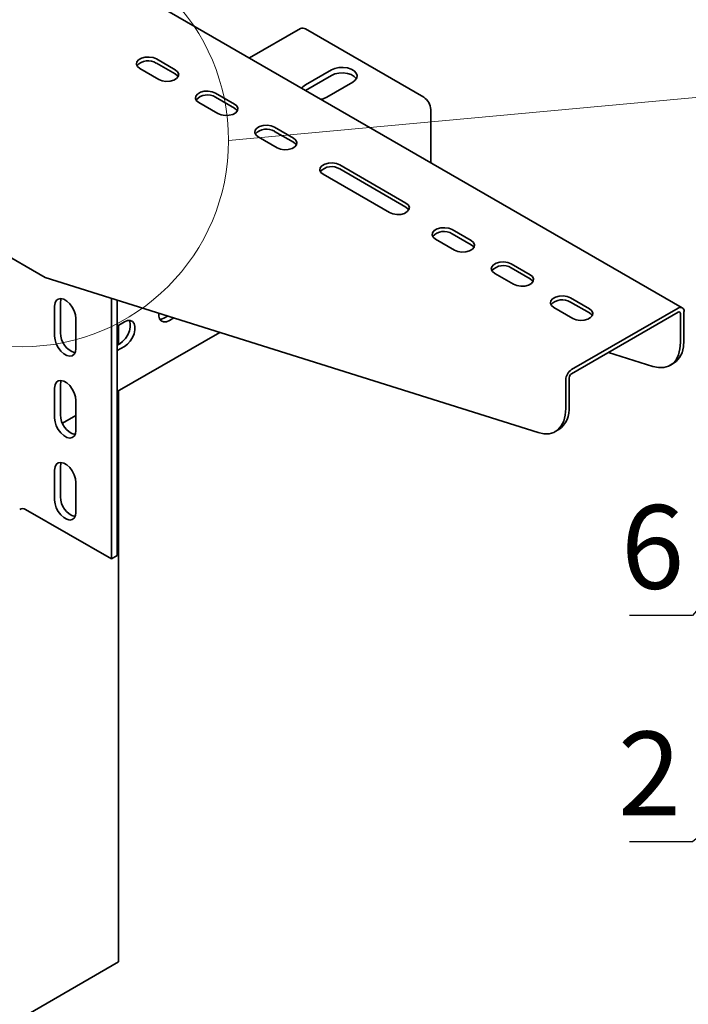
# Model space of a CAD drawing. Units: millimetres. Extents: x 50 to 174642, y -5 to 2366.
# Drawn here: x 24558 to 24758, y 588 to 882 of the extents above; entities that cross this region are included whole.
import ezdxf

# ---------------------------------------------------------------- set-up
doc = ezdxf.new("R2010")
doc.units = ezdxf.units.MM
doc.header["$LTSCALE"] = 7
doc.linetypes.add('SLD-Сплошная', pattern=[0])
doc.styles.add('MtXpl_GOST_type_A', font='txt')

msp = doc.modelspace()

# ---------------------------------------------------------------- linework, layer by layer
at = {"color": 7, "linetype": 'SLD-Сплошная', "lineweight": 35}
for p, q in [((24756.48, 795.77), (24558.49, 910.07)), ((24642.36, 879.26), (24627.11, 870.46)), ((24679.21, 858.7), (24643.86, 879.11)), ((24593.45, 869.24), (24593.35, 868.54)), ((24593.35, 868.54), (24593.66, 867.87)), ((24593.97, 869.88), (24593.45, 869.24)), ((24594.83, 870.37), (24593.97, 869.88)), ((24595.93, 870.67), (24594.83, 870.37)), ((24597.14, 870.73), (24595.93, 870.67)), ((24598.31, 870.55), (24597.14, 870.73)), ((24599.31, 870.15), (24598.31, 870.55)), ((24604.97, 866.88), (24599.31, 870.15)), ((24604.97, 865.66), (24599.31, 868.92)), ((24593.66, 867.87), (24594.36, 867.29)), ((24594.36, 867.29), (24600.02, 864.03)), ((24605.66, 866.31), (24604.97, 866.88)), ((24605.66, 865.08), (24604.97, 865.66)), ((24605.98, 865.63), (24605.66, 866.31)), ((24605.87, 864.93), (24605.98, 865.63)), ((24651.63, 866.86), (24643.86, 862.37)), ((24652.66, 867.31), (24651.63, 866.86)), ((24652.66, 865.67), (24651.63, 865.23)), ((24653.86, 867.56), (24652.66, 867.31)), ((24653.86, 865.93), (24652.66, 865.67)), ((24655.14, 867.62), (24653.86, 867.56)), ((24655.14, 865.98), (24653.86, 865.93)), ((24656.39, 867.46), (24655.14, 867.62)), ((24656.39, 865.83), (24655.14, 865.98)), ((24657.51, 867.1), (24656.39, 867.46)), ((24657.51, 865.47), (24656.39, 865.83)), ((24658.42, 866.58), (24657.51, 867.1)), ((24658.42, 864.95), (24657.51, 865.47)), ((24659.03, 865.93), (24658.42, 866.58)), ((24659.3, 865.21), (24659.03, 865.93)), ((24600.02, 864.03), (24601.01, 863.62)), ((24601.01, 863.62), (24602.19, 863.44)), ((24602.19, 863.44), (24603.4, 863.5)), ((24603.4, 863.5), (24604.5, 863.8)), ((24604.5, 863.8), (24605.36, 864.3)), ((24605.36, 864.3), (24605.87, 864.93)), ((24605.83, 864.84), (24605.66, 865.08)), ((24643.86, 862.37), (24643.09, 861.78)), ((24651.63, 865.23), (24643.9, 860.76)), ((24650.22, 858.7), (24658, 863.19)), ((24658, 863.19), (24658.77, 863.78)), ((24659.03, 864.3), (24658.42, 864.95)), ((24658.77, 863.78), (24659.21, 864.47)), ((24659.09, 864.21), (24659.03, 864.3)), ((24659.21, 864.47), (24659.3, 865.21)), ((24611.64, 859.67), (24611.13, 859.04)), ((24612.5, 860.17), (24611.64, 859.67)), ((24613.61, 860.47), (24612.5, 860.17)), ((24614.82, 860.53), (24613.61, 860.47)), ((24615.99, 860.35), (24614.82, 860.53)), ((24616.99, 859.94), (24615.99, 860.35)), ((24622.64, 856.68), (24616.99, 859.94)), ((24643.09, 861.78), (24642.8, 861.4)), ((24611.13, 859.04), (24611.02, 858.34)), ((24611.02, 858.34), (24611.34, 857.66)), ((24611.34, 857.66), (24612.04, 857.09)), ((24612.04, 857.09), (24617.69, 853.82)), ((24622.64, 855.45), (24616.99, 858.72)), ((24623.34, 856.1), (24622.64, 856.68)), ((24648.54, 858.09), (24649.19, 858.26)), ((24649.19, 858.26), (24650.22, 858.7)), ((24617.69, 853.82), (24618.69, 853.42)), ((24621.07, 853.3), (24622.18, 853.59)), ((24622.18, 853.59), (24623.04, 854.09)), ((24623.34, 854.88), (24622.64, 855.45)), ((24623.04, 854.09), (24623.55, 854.73)), ((24623.65, 855.43), (24623.34, 856.1)), ((24623.5, 854.64), (24623.34, 854.88)), ((24623.55, 854.73), (24623.65, 855.43)), ((24681.33, 839.15), (24681.33, 855.02)), ((24618.69, 853.42), (24619.86, 853.24)), ((24619.86, 853.24), (24621.07, 853.3)), ((24628.81, 848.83), (24628.7, 848.13)), ((24628.7, 848.13), (24629.02, 847.46)), ((24629.32, 849.47), (24628.81, 848.83)), ((24630.18, 849.96), (24629.32, 849.47)), ((24631.28, 850.26), (24630.18, 849.96)), ((24632.49, 850.32), (24631.28, 850.26)), ((24633.67, 850.14), (24632.49, 850.32)), ((24634.66, 849.74), (24633.67, 850.14)), ((24640.32, 846.47), (24634.66, 849.74)), ((24640.32, 845.25), (24634.66, 848.51)), ((24629.02, 847.46), (24629.71, 846.88)), ((24629.71, 846.88), (24635.37, 843.62)), ((24641.02, 845.9), (24640.32, 846.47)), ((24641.02, 844.67), (24640.32, 845.25)), ((24641.33, 845.22), (24641.02, 845.9)), ((24641.18, 844.43), (24641.02, 844.67)), ((24641.23, 844.52), (24641.33, 845.22)), ((24635.37, 843.62), (24636.37, 843.21)), ((24636.37, 843.21), (24637.54, 843.03)), ((24637.54, 843.03), (24638.75, 843.09)), ((24638.75, 843.09), (24639.85, 843.39)), ((24639.85, 843.39), (24640.71, 843.88)), ((24640.71, 843.88), (24641.23, 844.52)), ((24650.73, 839.04), (24649.63, 838.74)), ((24651.94, 839.1), (24650.73, 839.04)), ((24653.11, 838.92), (24651.94, 839.1)), ((24654.11, 838.51), (24653.11, 838.92)), ((24648.25, 837.61), (24648.15, 836.91)), ((24648.15, 836.91), (24648.46, 836.23)), ((24648.77, 838.24), (24648.25, 837.61)), ((24648.46, 836.23), (24649.16, 835.66)), ((24649.63, 838.74), (24648.77, 838.24)), ((24673.91, 827.08), (24654.11, 838.51)), ((24673.91, 825.86), (24654.11, 837.29)), ((24649.16, 835.66), (24668.96, 824.23)), ((24674.61, 826.51), (24673.91, 827.08)), ((24668.96, 824.23), (24669.95, 823.82)), ((24673.44, 824), (24674.3, 824.5)), ((24674.61, 825.28), (24673.91, 825.86)), ((24674.3, 824.5), (24674.81, 825.13)), ((24674.92, 825.83), (24674.61, 826.51)), ((24674.77, 825.04), (24674.61, 825.28)), ((24674.81, 825.13), (24674.92, 825.83)), ((24669.95, 823.82), (24671.13, 823.64)), ((24671.13, 823.64), (24672.34, 823.7)), ((24672.34, 823.7), (24673.44, 824)), ((24681.74, 817.52), (24681.84, 818.22)), ((24681.84, 818.22), (24682.35, 818.85)), ((24682.35, 818.85), (24683.21, 819.35)), ((24683.21, 819.35), (24684.32, 819.65)), ((24684.32, 819.65), (24685.53, 819.71)), ((24685.53, 819.71), (24686.7, 819.53)), ((24686.7, 819.53), (24687.7, 819.12)), ((24687.7, 819.12), (24693.35, 815.86)), ((24682.05, 816.84), (24681.74, 817.52)), ((24682.75, 816.27), (24682.05, 816.84)), ((24688.4, 813), (24682.75, 816.27)), ((24687.7, 817.9), (24693.35, 814.63)), ((24693.35, 815.86), (24694.05, 815.28)), ((24694.05, 815.28), (24694.37, 814.6)), ((24549.81, 814.21), (24566.07, 804.83)), ((24689.4, 812.6), (24688.4, 813)), ((24690.57, 812.42), (24689.4, 812.6)), ((24691.78, 812.48), (24690.57, 812.42)), ((24692.89, 812.77), (24691.78, 812.48)), ((24693.75, 813.27), (24692.89, 812.77)), ((24693.35, 814.63), (24694.05, 814.06)), ((24694.26, 813.91), (24693.75, 813.27)), ((24694.05, 814.06), (24694.21, 813.82)), ((24694.37, 814.6), (24694.26, 813.91)), ((24700.89, 809.14), (24701.99, 809.44)), ((24701.99, 809.44), (24703.2, 809.5)), ((24703.2, 809.5), (24704.38, 809.32)), ((24699.41, 807.31), (24699.52, 808.01)), ((24699.73, 806.64), (24699.41, 807.31)), ((24699.52, 808.01), (24700.03, 808.65)), ((24700.42, 806.06), (24699.73, 806.64)), ((24700.03, 808.65), (24700.89, 809.14)), ((24704.38, 809.32), (24705.37, 808.92)), ((24705.37, 808.92), (24711.03, 805.65)), ((24705.37, 807.69), (24711.03, 804.43)), ((24566.07, 804.83), (24713.38, 758.45)), ((24706.08, 802.79), (24700.42, 806.06)), ((24711.03, 805.65), (24711.73, 805.08)), ((24711.03, 804.43), (24711.73, 803.85)), ((24711.94, 803.7), (24711.42, 803.06)), ((24711.73, 805.08), (24712.04, 804.4)), ((24711.73, 803.85), (24711.89, 803.61)), ((24712.04, 804.4), (24711.94, 803.7)), ((24707.08, 802.39), (24706.08, 802.79)), ((24708.25, 802.21), (24707.08, 802.39)), ((24709.46, 802.27), (24708.25, 802.21)), ((24710.56, 802.57), (24709.46, 802.27)), ((24711.42, 803.06), (24710.56, 802.57)), ((24569.03, 797.21), (24569.41, 797.94)), ((24569.41, 797.94), (24570, 798.39)), ((24570, 798.39), (24570.76, 798.51)), ((24570.8, 798.23), (24570.67, 797.27)), ((24570.76, 798.51), (24571.63, 798.31)), ((24570.9, 798.5), (24570.8, 798.23)), ((24571.63, 798.31), (24572.54, 797.78)), ((24572.54, 797.78), (24573.41, 796.99)), ((24585.87, 798.59), (24585.87, 720.72)), ((24587.64, 798.04), (24587.64, 721.74)), ((24717.09, 797.11), (24717.2, 797.81)), ((24717.2, 797.81), (24717.71, 798.44)), ((24717.71, 798.44), (24718.57, 798.94)), ((24718.57, 798.94), (24719.67, 799.24)), ((24719.67, 799.24), (24720.88, 799.3)), ((24720.88, 799.3), (24722.06, 799.12)), ((24722.06, 799.12), (24723.05, 798.71)), ((24723.05, 798.71), (24728.71, 795.45)), ((24568.9, 796.25), (24569.03, 797.21)), ((24568.9, 787.26), (24568.9, 796.25)), ((24570.67, 797.27), (24570.67, 788.28)), ((24573.41, 796.99), (24574.17, 795.98)), ((24574.17, 795.98), (24574.76, 794.85)), ((24574.76, 794.85), (24575.14, 793.68)), ((24717.41, 796.43), (24717.09, 797.11)), ((24718.1, 795.86), (24717.41, 796.43)), ((24723.76, 792.59), (24718.1, 795.86)), ((24723.05, 797.49), (24728.71, 794.22)), ((24723.41, 777.28), (24755.23, 795.65)), ((24728.71, 795.45), (24729.41, 794.87)), ((24729.41, 794.87), (24729.72, 794.19)), ((24575.14, 793.68), (24575.27, 792.57)), ((24575.27, 792.57), (24575.27, 783.59)), ((24590.66, 791.92), (24589.76, 791.55)), ((24591.48, 791.96), (24590.66, 791.92)), ((24591.24, 791.89), (24591.19, 791.98)), ((24591.5, 791.03), (24591.24, 791.89)), ((24592.17, 791.67), (24591.48, 791.96)), ((24600.03, 794.14), (24600.05, 793.29)), ((24600.05, 793.29), (24600.3, 792.43)), ((24600.3, 792.43), (24600.79, 791.83)), ((24600.35, 792.34), (24600.89, 792.4)), ((24600.79, 791.83), (24601.48, 791.54)), ((24600.89, 792.4), (24601.78, 792.77)), ((24601.78, 792.77), (24602.69, 793.3)), ((24602.3, 791.58), (24603.2, 791.95)), ((24603.2, 791.95), (24604.53, 792.72)), ((24723.41, 776.06), (24755.23, 794.43)), ((24724.75, 792.19), (24723.76, 792.59)), ((24725.93, 792.01), (24724.75, 792.19)), ((24727.14, 792.07), (24725.93, 792.01)), ((24728.24, 792.36), (24727.14, 792.07)), ((24729.1, 792.86), (24728.24, 792.36)), ((24728.71, 794.22), (24729.41, 793.65)), ((24729.61, 793.5), (24729.1, 792.86)), ((24729.41, 793.65), (24729.57, 793.41)), ((24729.72, 794.19), (24729.61, 793.5)), ((24755.93, 794.02), (24755.93, 785.42)), ((24756.99, 794.63), (24756.99, 786.03)), ((24589.76, 791.55), (24587.64, 790.32)), ((24587.99, 784.81), (24587.99, 790.53)), ((24590.75, 787.67), (24591.24, 788.83)), ((24591.24, 788.83), (24591.5, 789.98)), ((24591.5, 789.98), (24591.5, 791.03)), ((24592.66, 791.07), (24592.17, 791.67)), ((24592.91, 790.21), (24592.66, 791.07)), ((24592.66, 788.02), (24592.91, 789.17)), ((24592.91, 789.17), (24592.91, 790.21)), ((24601.48, 791.54), (24602.3, 791.58)), ((24569.03, 786.15), (24568.9, 787.26)), ((24569.41, 784.99), (24569.03, 786.15)), ((24618.25, 788.4), (24587.64, 770.72)), ((24589.24, 785.68), (24590.07, 786.59)), ((24590.07, 786.59), (24590.75, 787.67)), ((24591.48, 785.77), (24592.17, 786.85)), ((24592.17, 786.85), (24592.66, 788.02)), ((24756.99, 786.03), (24756.84, 784.07)), ((24570, 783.85), (24569.41, 784.99)), ((24570.76, 782.85), (24570, 783.85)), ((24575.27, 783.59), (24575.14, 782.63)), ((24587.64, 784.61), (24588.35, 785.01)), ((24587.64, 782.97), (24589.76, 784.2)), ((24588.35, 785.01), (24589.24, 785.68)), ((24589.76, 784.2), (24590.66, 784.86)), ((24590.66, 784.86), (24591.48, 785.77)), ((24755.78, 783.46), (24755.34, 781.72)), ((24755.93, 785.42), (24755.78, 783.46)), ((24756.84, 784.07), (24756.4, 782.33)), ((24571.63, 782.05), (24570.76, 782.85)), ((24572.54, 781.53), (24571.63, 782.05)), ((24573.41, 781.32), (24572.54, 781.53)), ((24574.17, 781.45), (24573.41, 781.32)), ((24574.76, 781.89), (24574.17, 781.45)), ((24575.14, 782.63), (24574.76, 781.89)), ((24747.68, 778.25), (24734.42, 782.42)), ((24754.61, 780.26), (24753.62, 779.12)), ((24755.34, 781.72), (24754.61, 780.26)), ((24755.67, 780.87), (24754.68, 779.73)), ((24756.4, 782.33), (24755.67, 780.87)), ((24749.38, 777.89), (24747.68, 778.25)), ((24750.96, 777.92), (24749.38, 777.89)), ((24752.39, 778.33), (24750.96, 777.92)), ((24753.62, 779.12), (24752.39, 778.33)), ((24752.83, 778.55), (24753.89, 779.17)), ((24754.68, 779.73), (24753.89, 779.17)), ((24721.64, 765.62), (24721.64, 774.22)), ((24722.7, 766.24), (24722.7, 774.83)), ((24568.9, 771.75), (24569.03, 772.71)), ((24568.9, 762.77), (24568.9, 771.75)), ((24569.03, 772.71), (24569.41, 773.44)), ((24569.41, 773.44), (24570, 773.89)), ((24570, 773.89), (24570.76, 774.02)), ((24570.8, 773.73), (24570.67, 772.77)), ((24570.67, 772.77), (24570.67, 763.79)), ((24570.76, 774.02), (24571.63, 773.81)), ((24570.9, 774.01), (24570.8, 773.73)), ((24571.63, 773.81), (24572.54, 773.29)), ((24572.54, 773.29), (24573.41, 772.49)), ((24573.41, 772.49), (24574.17, 771.49)), ((24574.17, 771.49), (24574.76, 770.35)), ((24574.76, 770.35), (24575.14, 769.19)), ((24575.14, 769.19), (24575.27, 768.08)), ((24587.99, 600.26), (24587.99, 770.93)), ((24575.27, 768.08), (24575.27, 759.09)), ((24721.49, 763.66), (24721.64, 765.62)), ((24569.03, 761.66), (24568.9, 762.77)), ((24575.27, 763.58), (24571.28, 761.28)), ((24721.04, 761.92), (24721.49, 763.66)), ((24569.41, 760.49), (24569.03, 761.66)), ((24570, 759.36), (24569.41, 760.49)), ((24570.76, 758.35), (24570, 759.36)), ((24718.53, 758.76), (24719.59, 759.37)), ((24719.32, 759.32), (24720.31, 760.46)), ((24720.31, 760.46), (24721.04, 761.92)), ((24571.63, 757.55), (24570.76, 758.35)), ((24572.54, 757.03), (24571.63, 757.55)), ((24573.41, 756.83), (24572.54, 757.03)), ((24574.17, 756.95), (24573.41, 756.83)), ((24574.76, 757.4), (24574.17, 756.95)), ((24575.14, 758.13), (24574.76, 757.4)), ((24575.27, 759.09), (24575.14, 758.13)), ((24713.38, 758.45), (24715.08, 758.09)), ((24715.08, 758.09), (24716.67, 758.12)), ((24716.67, 758.12), (24718.09, 758.53)), ((24718.09, 758.53), (24719.32, 759.32)), ((24568.9, 747.25), (24569.03, 748.21)), ((24569.03, 748.21), (24569.41, 748.95)), ((24569.41, 748.95), (24570, 749.4)), ((24570, 749.4), (24570.76, 749.52)), ((24570.8, 749.23), (24570.67, 748.27)), ((24570.67, 748.27), (24570.67, 739.29)), ((24570.76, 749.52), (24571.63, 749.31)), ((24570.9, 749.51), (24570.8, 749.23)), ((24571.63, 749.31), (24572.54, 748.79)), ((24572.54, 748.79), (24573.41, 748)), ((24573.41, 748), (24574.17, 746.99)), ((24568.9, 738.27), (24568.9, 747.25)), ((24574.17, 746.99), (24574.76, 745.86)), ((24574.76, 745.86), (24575.14, 744.69)), ((24575.14, 744.69), (24575.27, 743.58)), ((24575.27, 743.58), (24575.27, 734.6)), ((24569.03, 737.16), (24568.9, 738.27)), ((24569.41, 735.99), (24569.03, 737.16)), ((24570, 734.86), (24569.41, 735.99)), ((24560.24, 735.51), (24585.87, 720.72)), ((24570.76, 733.86), (24570, 734.86)), ((24571.63, 733.06), (24570.76, 733.86)), ((24572.54, 732.54), (24571.63, 733.06)), ((24574.76, 732.9), (24574.17, 732.45)), ((24575.14, 733.64), (24574.76, 732.9)), ((24575.27, 734.6), (24575.14, 733.64)), ((24573.41, 732.33), (24572.54, 732.54)), ((24574.17, 732.45), (24573.41, 732.33)), ((24585.87, 720.72), (24587.64, 721.74)), ((24411.93, 498.62), (24587.99, 600.26))]:
    msp.add_line(p, q, dxfattribs=at)
at = {"color": 5, "lineweight": 18, "true_color": 0x0000ff}
msp.add_line((24620.88, 845.76), (24811.73, 863.34), dxfattribs=at)
at = {"color": 5, "true_color": 0x0000ff}
for points in [[(24864.53, 827.27), (24759.53, 703.78), (24740.7, 703.78)], [(24912.23, 758.85), (24759.53, 636.11), (24740.7, 636.11)]]:
    msp.add_lwpolyline(points, dxfattribs=at)
at = {"color": 5, "lineweight": 18, "true_color": 0x0000ff}
msp.add_circle((24559.26, 845.76), 61.63, dxfattribs=at)
at = {"color": 7, "linetype": 'SLD-Сплошная', "lineweight": 35}
for centre, radius, start, end in [((24642.98, 877.88), 1.51, 54.3824, 114.3071), ((24596.89, 865.02), 4.59, 58.2687, 137.7262), ((24614.57, 854.81), 4.59, 58.2687, 137.7262), ((24676.73, 854.81), 4.61, 2.6055, 57.3945), ((24632.25, 844.61), 4.59, 58.2687, 137.7262), ((24651.7, 833.38), 4.59, 58.2687, 137.7262), ((24685.28, 813.99), 4.59, 58.2687, 137.7262), ((24702.96, 803.79), 4.59, 58.2687, 137.7262), ((24720.64, 793.58), 4.59, 58.2687, 137.7262), ((24755.92, 794.81), 1.09, 350.786, 129.2033), ((24755.5, 794.09), 0.437, 350.786, 129.2033), ((24576.75, 788.18), 6.08, 179.0641, 253.664), ((24725.48, 774.05), 3.84, 122.6055, 177.3945), ((24724.23, 774.76), 1.54, 122.6055, 177.3945), ((24715.15, 765.51), 7.58, 305.8347, 5.4775), ((24576.75, 763.69), 6.08, 179.0641, 253.664), ((24576.75, 739.19), 6.08, 179.0641, 253.664), ((24559.36, 733.81), 1.92, 62.6097, 117.3903)]:
    msp.add_arc(centre, radius, start, end, dxfattribs=at)

# ---------------------------------------------------------------- texts
at = {"color": 5, "true_color": 0x0000ff, "style": 'MtXpl_GOST_type_A'}
for s, p in [('6', (24738.15, 711.79)), ('2', (24737.22, 644.09))]:
    msp.add_text(s, height=25, dxfattribs=at).set_placement(p)

doc.saveas('drawing.dxf')
